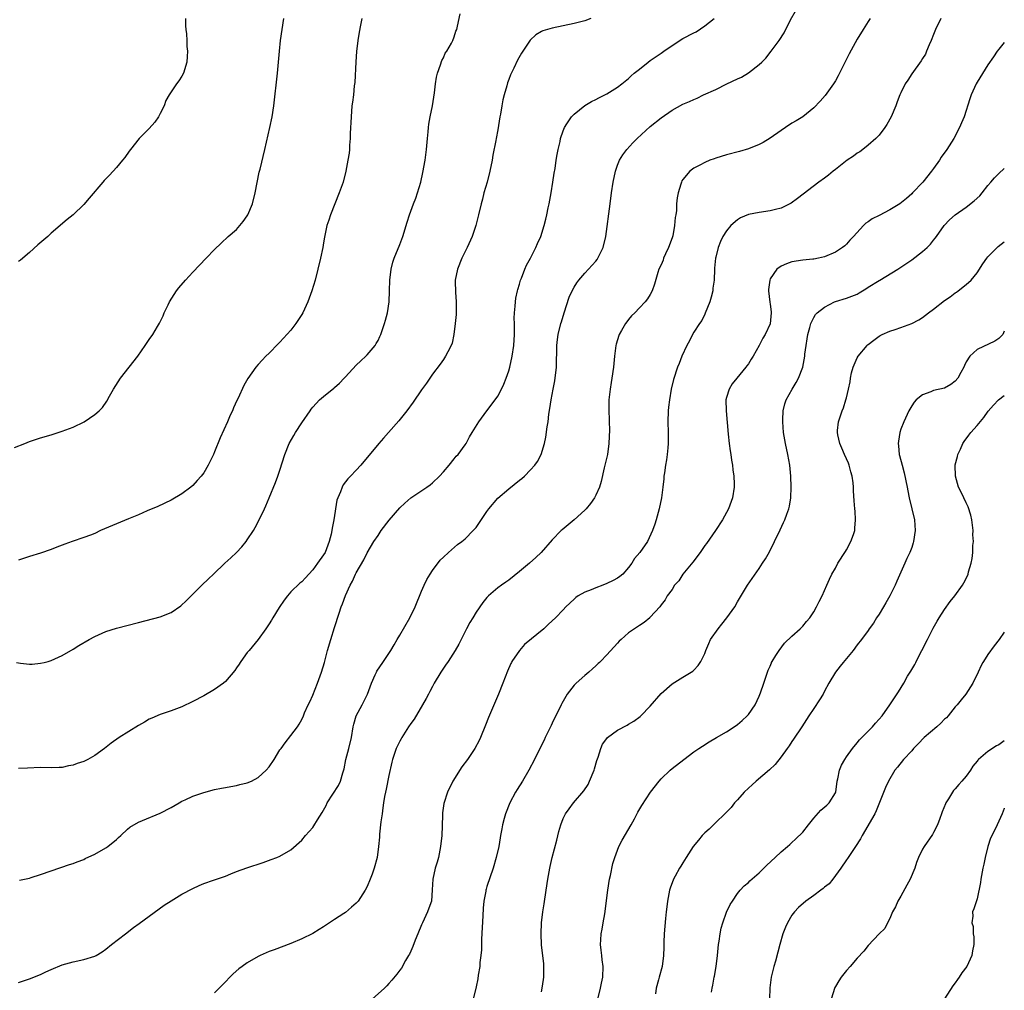
# Model space of a CAD drawing. Units: inches. Extents: x 2508483 to 2511000, y 1530000 to 1533000.
# Drawn here: x 2510819 to 2511000, y 1532617 to 1532795 of the extents above; entities that cross this region are included whole.
import ezdxf

# ---------------------------------------------------------------- set-up
doc = ezdxf.new("R2010")
doc.units = ezdxf.units.IN
doc.header["$MEASUREMENT"] = 0
doc.layers.add('LD25081530_10ft', color=133, linetype='Continuous')

msp = doc.modelspace()

# ---------------------------------------------------------------- linework, layer by layer
at = {"layer": 'LD25081530_10ft'}
for points, elevation in [([(2510818.59, 1532676.81), (2510819.33, 1532676.67), (2510821, 1532676.5), (2510821.49, 1532676.51), (2510823, 1532676.64), (2510823.67, 1532676.81), (2510824.42, 1532677), (2510825, 1532677.17), (2510827, 1532678.09), (2510829, 1532679.26), (2510830.07, 1532679.93), (2510831.93, 1532681), (2510833, 1532681.58), (2510835, 1532682.47), (2510837, 1532683.12), (2510841, 1532684.12), (2510845, 1532685.2), (2510847, 1532685.97), (2510848.82, 1532687.18), (2510849.85, 1532688.15), (2510852.67, 1532691), (2510853.88, 1532692.12), (2510854.76, 1532693), (2510856.9, 1532695), (2510858, 1532696), (2510859, 1532696.99), (2510859.97, 1532698.03), (2510860.79, 1532699), (2510861, 1532699.28), (2510862.13, 1532701), (2510862.45, 1532701.55), (2510863.14, 1532702.86), (2510864.14, 1532705), (2510864.43, 1532705.57), (2510865.01, 1532707.01), (2510866.18, 1532709.82), (2510866.63, 1532711), (2510867, 1532712.09), (2510867.89, 1532715), (2510868.71, 1532717), (2510869.53, 1532718.47), (2510869.86, 1532719), (2510871, 1532720.8), (2510872.52, 1532723), (2510872.73, 1532723.27), (2510873, 1532723.66), (2510873.63, 1532724.37), (2510874.23, 1532725), (2510875, 1532725.65), (2510876.86, 1532727.14), (2510877, 1532727.28), (2510877.92, 1532728.08), (2510878.79, 1532729), (2510879, 1532729.25), (2510881, 1532731.4), (2510881.82, 1532732.18), (2510882.74, 1532733), (2510883, 1532733.28), (2510884.45, 1532735), (2510884.67, 1532735.33), (2510885, 1532735.93), (2510885.35, 1532736.65), (2510885.51, 1532737), (2510885.74, 1532737.74), (2510886.18, 1532739), (2510886.37, 1532739.63), (2510886.71, 1532741), (2510887.05, 1532743), (2510887.13, 1532745), (2510887.17, 1532747), (2510887.4, 1532749), (2510887.73, 1532750.27), (2510887.94, 1532751), (2510889, 1532753.54), (2510889.58, 1532755), (2510890.38, 1532757.62), (2510890.78, 1532759), (2510891.52, 1532761), (2510891.94, 1532762.06), (2510892.25, 1532763), (2510892.84, 1532765), (2510893.24, 1532766.76), (2510893.65, 1532769), (2510893.92, 1532771), (2510894.09, 1532773), (2510894.21, 1532774.21), (2510894.27, 1532775), (2510894.35, 1532775.65), (2510894.6, 1532777), (2510895.01, 1532779), (2510895.38, 1532781.38), (2510895.55, 1532783), (2510895.72, 1532784.28), (2510895.92, 1532785), (2510896.5, 1532786.5), (2510896.71, 1532787.29), (2510897, 1532787.79), (2510897.35, 1532788.65), (2510897.62, 1532789), (2510898.47, 1532790.47), (2510898.72, 1532791), (2510899, 1532791.68), (2510899.3, 1532792.7), (2510899.45, 1532793), (2510899.59, 1532793.59), (2510900.09, 1532795.91)], 7330), ([(2510819, 1532618.02), (2510821, 1532618.71), (2510823, 1532619.53), (2510823.99, 1532619.99), (2510825, 1532620.44), (2510827, 1532621.26), (2510829, 1532621.85), (2510831, 1532622.28), (2510833, 1532622.87), (2510833.27, 1532623), (2510834.36, 1532623.64), (2510835, 1532624.13), (2510836.06, 1532625), (2510838.64, 1532627), (2510840.13, 1532628.13), (2510841.12, 1532628.88), (2510845.75, 1532632.25), (2510847, 1532633.05), (2510849, 1532634.23), (2510851, 1532635.31), (2510852.15, 1532635.85), (2510853, 1532636.2), (2510854.82, 1532636.82), (2510857, 1532637.59), (2510857.96, 1532637.96), (2510859, 1532638.39), (2510860.9, 1532639.1), (2510863.93, 1532640.07), (2510865.4, 1532640.6), (2510866.41, 1532641), (2510867, 1532641.25), (2510869, 1532642.42), (2510871, 1532644.2), (2510871.67, 1532645), (2510873, 1532646.52), (2510873.21, 1532646.79), (2510873.89, 1532647.89), (2510874.75, 1532649.25), (2510875.45, 1532650.55), (2510875.67, 1532651), (2510877.77, 1532654.23), (2510878.13, 1532655), (2510878.51, 1532656.51), (2510878.76, 1532657.24), (2510879.12, 1532659), (2510879.66, 1532661), (2510880.11, 1532663), (2510880.42, 1532665), (2510880.53, 1532665.47), (2510880.98, 1532667), (2510882.08, 1532669), (2510882.39, 1532669.61), (2510883.06, 1532671), (2510883.83, 1532673), (2510884.5, 1532674.5), (2510884.7, 1532675), (2510884.8, 1532675.2), (2510885.88, 1532676.81), (2510887.35, 1532679), (2510887.97, 1532680.03), (2510888.52, 1532681), (2510889, 1532681.79), (2510890.87, 1532685), (2510891.81, 1532687), (2510893, 1532689.89), (2510893.5, 1532691), (2510893.99, 1532692.01), (2510894.58, 1532693), (2510895, 1532693.67), (2510896.44, 1532695.56), (2510897, 1532696.12), (2510897.93, 1532697), (2510899.57, 1532698.43), (2510900.4, 1532699), (2510901, 1532699.48), (2510902.48, 1532701), (2510902.73, 1532701.27), (2510903, 1532701.6), (2510905, 1532704.51), (2510905.36, 1532705), (2510907, 1532706.94), (2510909, 1532708.65), (2510911, 1532710.27), (2510911.42, 1532710.58), (2510911.89, 1532711), (2510913, 1532712.14), (2510913.77, 1532713), (2510914.28, 1532713.72), (2510914.94, 1532715), (2510915.58, 1532717), (2510915.84, 1532718.16), (2510916.07, 1532720.07), (2510916.22, 1532721), (2510916.39, 1532722.39), (2510916.57, 1532723.43), (2510916.79, 1532725), (2510917.15, 1532727), (2510917.47, 1532728.53), (2510917.79, 1532731), (2510917.8, 1532732.2), (2510917.85, 1532733.85), (2510917.83, 1532735), (2510917.93, 1532736.07), (2510918.06, 1532737), (2510918.56, 1532739), (2510918.68, 1532739.32), (2510919.17, 1532741), (2510920.12, 1532743.88), (2510920.62, 1532745), (2510921, 1532745.72), (2510921.48, 1532746.52), (2510921.86, 1532747), (2510923, 1532748.29), (2510923.66, 1532749), (2510925, 1532750.49), (2510925.22, 1532750.78), (2510925.36, 1532751), (2510926.34, 1532753), (2510926.84, 1532755), (2510927.64, 1532761), (2510927.87, 1532763), (2510928.15, 1532765), (2510928.59, 1532767), (2510929, 1532768.11), (2510929.36, 1532769), (2510929.98, 1532770.02), (2510930.69, 1532771), (2510931.8, 1532772.2), (2510932.59, 1532773), (2510935, 1532775.17), (2510937, 1532776.79), (2510939, 1532778.21), (2510941, 1532779.3), (2510942.19, 1532779.81), (2510943, 1532780.17), (2510943.59, 1532780.41), (2510944.78, 1532781), (2510947, 1532782), (2510949.02, 1532783.02), (2510951, 1532783.92), (2510951.76, 1532784.24), (2510953, 1532785.03), (2510955, 1532786.55), (2510955.48, 1532787), (2510956.24, 1532787.76), (2510957.21, 1532789), (2510958.65, 1532791), (2510959.58, 1532792.42), (2510960.76, 1532794.76), (2510961.66, 1532796.34)], 7300), ([(2510818.27, 1532716.27), (2510820.14, 1532717), (2510821, 1532717.36), (2510823, 1532718.03), (2510825, 1532718.6), (2510827, 1532719.23), (2510829, 1532720.02), (2510831.07, 1532721), (2510833, 1532722.34), (2510833.8, 1532723), (2510834.39, 1532723.61), (2510835.21, 1532724.79), (2510835.71, 1532725.71), (2510836.45, 1532727), (2510837.72, 1532729), (2510840.88, 1532733), (2510842.26, 1532735), (2510843, 1532736.11), (2510843.63, 1532737), (2510844.5, 1532738.5), (2510844.89, 1532739.11), (2510845.55, 1532740.45), (2510845.74, 1532741), (2510846.45, 1532742.45), (2510846.74, 1532743), (2510848, 1532745), (2510848.43, 1532745.57), (2510849.63, 1532747), (2510851, 1532748.45), (2510853.47, 1532751), (2510855, 1532752.61), (2510856.2, 1532753.8), (2510857.51, 1532755), (2510859, 1532756.31), (2510859.61, 1532757), (2510860.24, 1532757.76), (2510861, 1532758.77), (2510861.12, 1532759), (2510861.94, 1532761), (2510862.46, 1532763), (2510863.2, 1532766.8), (2510863.34, 1532767.34), (2510864.24, 1532771), (2510865.14, 1532775), (2510865.56, 1532777), (2510865.88, 1532779), (2510866.56, 1532785), (2510866.75, 1532787), (2510866.9, 1532789), (2510867.11, 1532791), (2510867.71, 1532795)], 7350), ([(2510924.1, 1532795), (2510923, 1532794.6), (2510922.48, 1532794.48), (2510921, 1532794.09), (2510917, 1532793.23), (2510915.26, 1532792.74), (2510915, 1532792.62), (2510913.97, 1532792.03), (2510912.94, 1532791.06), (2510911.6, 1532789), (2510911.35, 1532788.65), (2510910.61, 1532787.39), (2510909.93, 1532785.93), (2510909.3, 1532784.7), (2510909, 1532783.81), (2510908.78, 1532783.22), (2510908.65, 1532782.65), (2510908.17, 1532781), (2510907.92, 1532780.08), (2510907.71, 1532779), (2510907.47, 1532777.47), (2510907.37, 1532777), (2510907, 1532774.61), (2510906.68, 1532773), (2510906.61, 1532772.61), (2510906.09, 1532769.91), (2510905.96, 1532769), (2510905.55, 1532767), (2510905.02, 1532765), (2510904.43, 1532763), (2510904.17, 1532761.83), (2510903.92, 1532761), (2510903.48, 1532759), (2510902.97, 1532757), (2510902.27, 1532755), (2510901.35, 1532753), (2510900.4, 1532751), (2510899.62, 1532749), (2510899.19, 1532747), (2510899.19, 1532746.81), (2510899.22, 1532744.78), (2510899.36, 1532743), (2510899.34, 1532740.66), (2510899.18, 1532739), (2510898.94, 1532737), (2510898.61, 1532735.39), (2510898.45, 1532735), (2510897.8, 1532733.8), (2510897.42, 1532733), (2510897, 1532732.44), (2510896.43, 1532731.57), (2510895, 1532729.71), (2510893.91, 1532728.09), (2510893, 1532726.85), (2510891.43, 1532724.57), (2510890.27, 1532723), (2510888.83, 1532721.17), (2510886.9, 1532719), (2510886.03, 1532717.97), (2510885.16, 1532717), (2510881.84, 1532713), (2510881, 1532712.12), (2510879.96, 1532711), (2510879.48, 1532710.52), (2510878.59, 1532709.41), (2510878.4, 1532709), (2510878.1, 1532708.1), (2510877.59, 1532707), (2510877.42, 1532706.58), (2510876.86, 1532703), (2510876.56, 1532701.44), (2510876.5, 1532701), (2510876.37, 1532700.37), (2510876.05, 1532699), (2510875.28, 1532697), (2510875, 1532696.53), (2510873.87, 1532695), (2510873, 1532693.79), (2510872.29, 1532693), (2510871.67, 1532692.33), (2510871, 1532691.58), (2510870.66, 1532691.34), (2510869, 1532689.74), (2510868.35, 1532689), (2510867.78, 1532688.22), (2510866.87, 1532686.87), (2510865.67, 1532685), (2510865.44, 1532684.56), (2510865, 1532683.9), (2510864.66, 1532683.34), (2510864.38, 1532683), (2510863, 1532681.01), (2510861.31, 1532679), (2510861, 1532678.6), (2510859.8, 1532677), (2510859.68, 1532676.81), (2510859.49, 1532676.51), (2510859, 1532675.78), (2510858.71, 1532675.29), (2510857, 1532673.32), (2510856.64, 1532673), (2510855, 1532671.82), (2510853, 1532670.66), (2510851, 1532669.6), (2510849, 1532668.67), (2510848.48, 1532668.48), (2510847, 1532667.89), (2510845.35, 1532667.35), (2510845, 1532667.22), (2510843.44, 1532666.56), (2510843, 1532666.4), (2510842.14, 1532665.86), (2510841, 1532665.25), (2510837.48, 1532663), (2510836.03, 1532661.97), (2510834.8, 1532661), (2510833, 1532659.73), (2510831.72, 1532659), (2510831, 1532658.63), (2510829.76, 1532658.24), (2510829, 1532657.91), (2510828.19, 1532657.81), (2510827, 1532657.53), (2510826.47, 1532657.53), (2510825, 1532657.47), (2510823, 1532657.49), (2510820.61, 1532657.39), (2510819, 1532657.3)], 7320), ([(2510849.64, 1532795), (2510849.66, 1532793.66), (2510849.7, 1532793), (2510849.81, 1532792.19), (2510849.88, 1532791), (2510849.91, 1532789.91), (2510850.02, 1532789), (2510849.97, 1532788.03), (2510849.87, 1532787), (2510849.28, 1532785), (2510849, 1532784.43), (2510848.4, 1532783.6), (2510848.01, 1532783), (2510847, 1532781.56), (2510846.66, 1532781), (2510846.06, 1532779.94), (2510845.73, 1532779), (2510845, 1532777.59), (2510844.72, 1532777), (2510843.99, 1532776.01), (2510843, 1532774.85), (2510841.15, 1532773), (2510839.54, 1532771), (2510839.33, 1532770.67), (2510838.49, 1532769.51), (2510838.1, 1532769), (2510837, 1532767.66), (2510835.72, 1532766.28), (2510834.71, 1532765.29), (2510834.45, 1532765), (2510831.95, 1532762.05), (2510831, 1532760.89), (2510829, 1532758.98), (2510827.89, 1532758.11), (2510825, 1532755.64), (2510824.34, 1532755), (2510822.56, 1532753.44), (2510821, 1532752.04), (2510819.35, 1532750.65), (2510819, 1532750.38)], 7360), ([(2510882.01, 1532795), (2510881.78, 1532793.78), (2510881.51, 1532792.49), (2510881.29, 1532791), (2510881.06, 1532788.94), (2510880.92, 1532787.08), (2510880.72, 1532783.28), (2510880.64, 1532782.64), (2510880.47, 1532781), (2510880.32, 1532779.68), (2510880.22, 1532779), (2510880.05, 1532777), (2510879.91, 1532773.91), (2510879.89, 1532773), (2510879.78, 1532771.78), (2510879.75, 1532771), (2510879.68, 1532770.32), (2510879.48, 1532769), (2510879.11, 1532767), (2510878.57, 1532765), (2510877.88, 1532763), (2510876.3, 1532759), (2510875.97, 1532757.97), (2510875.63, 1532757), (2510875.15, 1532754.85), (2510875, 1532753.82), (2510874.86, 1532753), (2510874.46, 1532751), (2510873.44, 1532747), (2510872.87, 1532745), (2510872.35, 1532743.65), (2510872.13, 1532743), (2510871.19, 1532741), (2510871, 1532740.67), (2510869.92, 1532739), (2510869, 1532737.78), (2510867, 1532735.57), (2510866.69, 1532735.31), (2510865, 1532733.6), (2510864.38, 1532733), (2510863.7, 1532732.3), (2510863, 1532731.52), (2510862.56, 1532731), (2510861.09, 1532728.91), (2510860.38, 1532727.62), (2510859.31, 1532725.31), (2510859.1, 1532724.9), (2510858.45, 1532723.55), (2510858.26, 1532723), (2510857.83, 1532722.17), (2510857.35, 1532721), (2510855.99, 1532718.01), (2510855, 1532715.49), (2510854.79, 1532715), (2510853.82, 1532713), (2510853, 1532711.61), (2510852.53, 1532711), (2510851.78, 1532710.22), (2510851, 1532709.3), (2510850.64, 1532709), (2510849, 1532707.75), (2510847, 1532706.57), (2510844.56, 1532705.44), (2510842.63, 1532704.63), (2510841, 1532703.92), (2510839.19, 1532703.19), (2510837, 1532702.27), (2510834.07, 1532701), (2510833, 1532700.5), (2510832.18, 1532700.18), (2510831, 1532699.71), (2510828.85, 1532699), (2510827.49, 1532698.51), (2510826.03, 1532697.97), (2510825, 1532697.54), (2510823, 1532696.84), (2510821, 1532696.22), (2510819, 1532695.58)], 7340), ([(2510819.17, 1532636.83), (2510821, 1532637.21), (2510821.3, 1532637.3), (2510823, 1532637.87), (2510825, 1532638.57), (2510828.32, 1532639.68), (2510829, 1532639.89), (2510829.78, 1532640.22), (2510831, 1532640.65), (2510831.22, 1532640.78), (2510833, 1532641.61), (2510835, 1532642.74), (2510835.38, 1532643), (2510837, 1532644.3), (2510837.36, 1532644.64), (2510837.79, 1532645), (2510839, 1532646.16), (2510839.44, 1532646.56), (2510841, 1532647.47), (2510841.77, 1532647.77), (2510845, 1532649.14), (2510847, 1532650.18), (2510848.49, 1532651), (2510849, 1532651.3), (2510849.56, 1532651.56), (2510851, 1532652.27), (2510853, 1532652.94), (2510855, 1532653.45), (2510856.26, 1532653.74), (2510857, 1532653.86), (2510857.95, 1532654.05), (2510859, 1532654.2), (2510859.63, 1532654.37), (2510861, 1532654.68), (2510861.76, 1532655), (2510863, 1532655.69), (2510864.49, 1532657), (2510865, 1532657.65), (2510865.91, 1532659), (2510867, 1532660.73), (2510867.19, 1532661), (2510867.94, 1532662.06), (2510869, 1532663.38), (2510870.2, 1532665), (2510870.53, 1532665.47), (2510871, 1532666.3), (2510871.32, 1532667), (2510871.53, 1532667.53), (2510872.18, 1532669), (2510872.46, 1532669.54), (2510873, 1532670.82), (2510873.91, 1532673), (2510874.63, 1532675), (2510875.15, 1532676.81), (2510875.3, 1532677.3), (2510875.75, 1532679), (2510876.33, 1532681), (2510877, 1532683.21), (2510877.84, 1532685.84), (2510878.25, 1532687), (2510878.46, 1532687.54), (2510879, 1532689.09), (2510879.86, 1532691), (2510880.3, 1532691.7), (2510880.88, 1532693), (2510881, 1532693.24), (2510882.37, 1532695.63), (2510883, 1532696.92), (2510884.25, 1532699), (2510885, 1532700.1), (2510885.58, 1532701), (2510887.05, 1532702.95), (2510889, 1532705.17), (2510889.93, 1532706.07), (2510891, 1532707.02), (2510893.98, 1532709), (2510894.58, 1532709.42), (2510895, 1532709.77), (2510896.31, 1532711), (2510897, 1532711.82), (2510898.04, 1532713), (2510899, 1532714.16), (2510899.35, 1532714.65), (2510899.71, 1532715), (2510901, 1532716.74), (2510901.17, 1532717), (2510901.8, 1532718.2), (2510902.3, 1532719), (2510903.52, 1532721), (2510904.99, 1532723), (2510906.52, 1532725), (2510907, 1532725.7), (2510907.67, 1532727), (2510908.1, 1532727.9), (2510908.53, 1532729), (2510909, 1532730.32), (2510909.2, 1532731), (2510909.65, 1532733), (2510909.92, 1532735), (2510910.04, 1532737), (2510910.06, 1532738.06), (2510910.05, 1532739), (2510910.02, 1532739.98), (2510910.07, 1532741), (2510910.21, 1532742.21), (2510910.24, 1532743), (2510910.33, 1532743.67), (2510910.63, 1532745), (2510910.7, 1532745.3), (2510911, 1532746.27), (2510911.19, 1532747), (2510911.32, 1532747.32), (2510911.93, 1532749), (2510912.25, 1532749.75), (2510913, 1532751.05), (2510913.98, 1532753), (2510914.27, 1532753.73), (2510914.87, 1532755), (2510915.52, 1532757), (2510915.82, 1532758.18), (2510916, 1532759), (2510916.24, 1532760.24), (2510916.4, 1532761), (2510916.78, 1532763), (2510917.11, 1532765), (2510917.35, 1532766.65), (2510917.5, 1532767.5), (2510917.73, 1532769), (2510917.92, 1532770.08), (2510918.1, 1532771), (2510918.42, 1532772.42), (2510918.53, 1532773), (2510919, 1532774.42), (2510919.22, 1532775), (2510919.68, 1532775.68), (2510920.52, 1532777), (2510921, 1532777.49), (2510922.97, 1532779.03), (2510924.2, 1532779.8), (2510925, 1532780.17), (2510925.54, 1532780.46), (2510926.66, 1532781), (2510927, 1532781.18), (2510929, 1532782.4), (2510929.78, 1532783), (2510931, 1532784), (2510931.5, 1532784.5), (2510932.06, 1532785), (2510933, 1532785.75), (2510934.59, 1532787), (2510935, 1532787.3), (2510937, 1532788.69), (2510937.48, 1532789), (2510939, 1532790.08), (2510941, 1532791.33), (2510943, 1532792.4), (2510943.4, 1532792.6), (2510945, 1532793.68), (2510946.72, 1532795)], 7310), ([(2510975.39, 1532795), (2510975, 1532794.46), (2510974.06, 1532793), (2510973, 1532791.25), (2510971.49, 1532788.51), (2510969.75, 1532785), (2510969.48, 1532784.52), (2510969, 1532783.59), (2510968.64, 1532783), (2510967.12, 1532780.88), (2510966.18, 1532779.82), (2510965, 1532778.6), (2510963, 1532777), (2510961.77, 1532776.23), (2510961, 1532775.8), (2510959.83, 1532775), (2510959, 1532774.47), (2510957, 1532773.05), (2510955.72, 1532772.28), (2510955, 1532771.91), (2510953, 1532771.12), (2510951.37, 1532770.63), (2510949, 1532770), (2510947, 1532769.38), (2510946.71, 1532769.29), (2510945.95, 1532769), (2510945, 1532768.6), (2510944.11, 1532768.11), (2510943, 1532767.55), (2510942.25, 1532767), (2510941, 1532765.49), (2510940.8, 1532765.2), (2510940.7, 1532765), (2510940.6, 1532764.6), (2510940.09, 1532763), (2510939.93, 1532762.07), (2510939.83, 1532761), (2510939.79, 1532759.79), (2510939.68, 1532759), (2510939.54, 1532758.46), (2510939.46, 1532757), (2510939.11, 1532755.11), (2510939, 1532754.73), (2510938.36, 1532753), (2510937.79, 1532751.79), (2510937.44, 1532751), (2510937.33, 1532750.67), (2510937, 1532749.82), (2510936.59, 1532749), (2510936.39, 1532748.39), (2510935.78, 1532746.22), (2510935.35, 1532745), (2510935, 1532744.35), (2510934.46, 1532743.54), (2510934.04, 1532743), (2510933, 1532741.91), (2510932.18, 1532741), (2510931.57, 1532740.43), (2510931, 1532739.76), (2510930.67, 1532739.33), (2510930.45, 1532739), (2510929.73, 1532737.73), (2510929.29, 1532737), (2510929.19, 1532736.81), (2510928.74, 1532735.26), (2510928.69, 1532735), (2510928.44, 1532733), (2510928.26, 1532731), (2510927.95, 1532729), (2510927.8, 1532728.2), (2510927.6, 1532727), (2510927.39, 1532725), (2510927.37, 1532723), (2510927.43, 1532721.43), (2510927.43, 1532721), (2510927.49, 1532719.49), (2510927.4, 1532717), (2510927.11, 1532715), (2510926.72, 1532713.28), (2510926.54, 1532712.54), (2510925.99, 1532710.01), (2510925.66, 1532709), (2510925, 1532707.51), (2510924.74, 1532707), (2510924.04, 1532705.96), (2510923.24, 1532705), (2510923, 1532704.74), (2510921.03, 1532702.97), (2510918.83, 1532701.17), (2510918.65, 1532701), (2510917, 1532699.3), (2510914.96, 1532697), (2510913.96, 1532696.04), (2510912.83, 1532695), (2510911, 1532693.47), (2510909, 1532691.92), (2510908.45, 1532691.55), (2510907.68, 1532691), (2510907, 1532690.48), (2510905.29, 1532689), (2510905, 1532688.71), (2510904.22, 1532687.78), (2510903, 1532686.04), (2510902.38, 1532685), (2510901.87, 1532684.13), (2510901.27, 1532683), (2510899.82, 1532680.18), (2510899.16, 1532679), (2510897.87, 1532677), (2510897.75, 1532676.81), (2510897.54, 1532676.46), (2510896.55, 1532675), (2510895.33, 1532673), (2510895, 1532672.4), (2510894.52, 1532671.48), (2510894.25, 1532671), (2510893.84, 1532670.16), (2510893.19, 1532669), (2510891.63, 1532666.37), (2510891, 1532665.56), (2510890.62, 1532665), (2510889.35, 1532663), (2510889.24, 1532662.76), (2510889, 1532662.33), (2510888.35, 1532661), (2510887.66, 1532659), (2510887.52, 1532658.48), (2510887, 1532656.06), (2510886.49, 1532653.51), (2510886.37, 1532653), (2510886.2, 1532652.2), (2510886.01, 1532651), (2510885.91, 1532650.09), (2510885.74, 1532649), (2510885.53, 1532647.53), (2510885.29, 1532645.29), (2510885.26, 1532644.74), (2510885.11, 1532643), (2510884.83, 1532641), (2510884.28, 1532639), (2510883.91, 1532637.91), (2510883.56, 1532637), (2510883, 1532635.67), (2510882.67, 1532635), (2510881.34, 1532633), (2510881.19, 1532632.81), (2510881, 1532632.59), (2510880.15, 1532631.85), (2510879, 1532630.91), (2510878.73, 1532630.73), (2510877, 1532629.58), (2510876.09, 1532629), (2510875, 1532628.24), (2510874.22, 1532627.78), (2510873, 1532627.03), (2510871, 1532626.05), (2510869, 1532625.22), (2510865.95, 1532624.05), (2510865, 1532623.7), (2510863.38, 1532623), (2510863, 1532622.82), (2510861, 1532621.66), (2510860.05, 1532621), (2510859.46, 1532620.54), (2510858.4, 1532619.6), (2510857.77, 1532619), (2510857, 1532618.17), (2510855, 1532616.14)], 7290), ([(2510988.35, 1532795), (2510987.34, 1532793), (2510987, 1532792.11), (2510986.55, 1532791), (2510986.2, 1532790.2), (2510985.74, 1532789), (2510985.5, 1532788.5), (2510985, 1532787.67), (2510984.76, 1532787.24), (2510983, 1532784.88), (2510982.28, 1532783.72), (2510981.81, 1532783), (2510981, 1532781.4), (2510980.82, 1532781), (2510980.3, 1532779.7), (2510980.06, 1532779), (2510979.24, 1532777), (2510978.45, 1532775.55), (2510978.09, 1532775), (2510977, 1532773.63), (2510976.42, 1532773), (2510975, 1532771.75), (2510974, 1532771), (2510973.45, 1532770.55), (2510973, 1532770.28), (2510972.28, 1532769.72), (2510971.12, 1532769), (2510969, 1532767.32), (2510968.56, 1532767), (2510967.71, 1532766.29), (2510967, 1532765.74), (2510965.95, 1532765), (2510962.01, 1532761.99), (2510960.85, 1532761.15), (2510960.6, 1532761), (2510959, 1532760.23), (2510957.96, 1532759.96), (2510957, 1532759.69), (2510955, 1532759.42), (2510953, 1532759.02), (2510951.57, 1532758.43), (2510951, 1532758.09), (2510949.78, 1532757), (2510949, 1532756.07), (2510948.32, 1532755), (2510947.9, 1532754.1), (2510947.43, 1532753), (2510947, 1532751.21), (2510946.95, 1532751), (2510946.81, 1532749.19), (2510946.78, 1532749), (2510946.7, 1532747), (2510946.5, 1532745.5), (2510946.45, 1532745), (2510946.15, 1532743.85), (2510945.94, 1532743), (2510945.1, 1532740.9), (2510945, 1532740.72), (2510944.43, 1532739.57), (2510944.02, 1532739), (2510943, 1532737.43), (2510942.74, 1532737), (2510942.18, 1532735.82), (2510941.71, 1532735), (2510940.81, 1532733), (2510940.3, 1532731.7), (2510939.98, 1532731), (2510939.24, 1532728.76), (2510938.85, 1532727), (2510938.52, 1532725), (2510938.35, 1532723.65), (2510938.29, 1532723), (2510938.21, 1532721), (2510938.25, 1532719), (2510938.26, 1532717), (2510938.19, 1532716.19), (2510938.12, 1532715), (2510937.99, 1532714.01), (2510937.81, 1532713), (2510937.58, 1532711.58), (2510937.51, 1532711), (2510937.48, 1532710.52), (2510937.31, 1532709), (2510937.05, 1532707), (2510936.61, 1532705), (2510936.05, 1532703), (2510935.8, 1532702.2), (2510935.4, 1532701), (2510934.49, 1532699), (2510933.06, 1532697), (2510932.12, 1532695.88), (2510931.59, 1532695), (2510931, 1532694.21), (2510929.93, 1532693), (2510929.43, 1532692.57), (2510929, 1532692.3), (2510928.16, 1532691.84), (2510927, 1532691.3), (2510926.29, 1532691), (2510925, 1532690.51), (2510924.14, 1532690.14), (2510923, 1532689.71), (2510921.77, 1532689), (2510921.3, 1532688.7), (2510921, 1532688.44), (2510919.49, 1532687), (2510919, 1532686.47), (2510917.57, 1532685), (2510917, 1532684.45), (2510916.23, 1532683.77), (2510915.45, 1532683), (2510911.91, 1532680.09), (2510910.95, 1532679), (2510909.58, 1532677), (2510909.48, 1532676.81), (2510909.39, 1532676.61), (2510908.78, 1532675.22), (2510907.92, 1532673), (2510907.11, 1532671), (2510905.28, 1532666.72), (2510904.71, 1532665.29), (2510903.83, 1532663), (2510903.56, 1532662.44), (2510902.79, 1532661), (2510901.4, 1532659), (2510900.37, 1532657.63), (2510898.74, 1532655), (2510897.77, 1532653), (2510897.09, 1532650.91), (2510896.84, 1532649.16), (2510896.84, 1532648.84), (2510896.79, 1532646.79), (2510896.71, 1532645), (2510896.5, 1532643), (2510896.36, 1532642.36), (2510896.1, 1532641), (2510895.89, 1532640.11), (2510895.52, 1532639), (2510895.06, 1532637), (2510894.97, 1532635.03), (2510894.79, 1532633), (2510894.32, 1532631.68), (2510894.06, 1532631), (2510893.14, 1532629), (2510893, 1532628.62), (2510892.31, 1532627), (2510891.84, 1532625.84), (2510891.38, 1532624.62), (2510891, 1532623.78), (2510890.75, 1532623.25), (2510890.61, 1532623), (2510890.05, 1532622.05), (2510889.3, 1532620.7), (2510889, 1532620.32), (2510888.46, 1532619.54), (2510887.56, 1532618.45), (2510887, 1532617.87), (2510886.59, 1532617.41), (2510886.17, 1532617), (2510883.91, 1532615)], 7280), ([(2511000, 1532790.61), (2510999, 1532789.42), (2510998.68, 1532789), (2510998.03, 1532787.97), (2510997, 1532786.5), (2510995, 1532783.34), (2510994.82, 1532783), (2510993.94, 1532781), (2510993.7, 1532780.3), (2510992.63, 1532777), (2510992.16, 1532775.84), (2510991.79, 1532775), (2510990.73, 1532773), (2510989.47, 1532771), (2510988.43, 1532769.57), (2510988.07, 1532769), (2510987, 1532767.46), (2510986.66, 1532767), (2510985.05, 1532765), (2510983.17, 1532763), (2510983, 1532762.83), (2510982.03, 1532761.97), (2510980.81, 1532761), (2510979, 1532759.92), (2510977, 1532758.87), (2510975.74, 1532758.26), (2510975, 1532757.68), (2510974.58, 1532757.42), (2510974.15, 1532757), (2510972.31, 1532755), (2510971.65, 1532754.35), (2510971, 1532753.58), (2510970.69, 1532753.31), (2510970.27, 1532753), (2510969, 1532752.13), (2510967, 1532751.25), (2510965.89, 1532751), (2510965, 1532750.83), (2510964.82, 1532750.82), (2510963, 1532750.64), (2510961, 1532750.33), (2510959.99, 1532750.01), (2510959, 1532749.56), (2510958.25, 1532749), (2510957, 1532747.2), (2510956.92, 1532747), (2510956.72, 1532745.28), (2510956.7, 1532745), (2510956.94, 1532742.94), (2510957, 1532742.56), (2510957.17, 1532741.17), (2510957.18, 1532741), (2510957, 1532738.98), (2510956.1, 1532737), (2510955.67, 1532736.33), (2510955, 1532735), (2510953.86, 1532733), (2510953.51, 1532732.49), (2510953, 1532731.64), (2510952.73, 1532731.27), (2510952.56, 1532731), (2510950.89, 1532729), (2510950.05, 1532727.95), (2510949.46, 1532727), (2510949, 1532725.46), (2510948.88, 1532725), (2510948.91, 1532723), (2510949.29, 1532718.71), (2510949.48, 1532717), (2510949.67, 1532715.67), (2510949.79, 1532715), (2510949.92, 1532713.92), (2510950.1, 1532713), (2510950.16, 1532712.16), (2510950.31, 1532711), (2510950.39, 1532709.61), (2510950.39, 1532709), (2510950.12, 1532707), (2510949.38, 1532705), (2510948.27, 1532703), (2510946.95, 1532701), (2510945.34, 1532698.66), (2510945, 1532698.27), (2510944.14, 1532697), (2510942.79, 1532695.21), (2510940.99, 1532693), (2510940.24, 1532691.76), (2510939.47, 1532691), (2510939, 1532690.21), (2510938.12, 1532689), (2510937.73, 1532688.27), (2510937, 1532687.38), (2510936.73, 1532687), (2510935, 1532685.1), (2510934.89, 1532685), (2510933.85, 1532684.15), (2510933, 1532683.61), (2510932.65, 1532683.35), (2510932.09, 1532683), (2510931, 1532682.21), (2510929.63, 1532681), (2510929.31, 1532680.69), (2510929, 1532680.34), (2510927, 1532678.17), (2510925.88, 1532677), (2510925.66, 1532676.81), (2510925.41, 1532676.59), (2510925, 1532676.18), (2510924.36, 1532675.64), (2510923.7, 1532675), (2510923, 1532674.42), (2510921.39, 1532673), (2510921, 1532672.61), (2510919.75, 1532671), (2510918.75, 1532669.25), (2510918.65, 1532669), (2510918.34, 1532668.34), (2510917.42, 1532666.58), (2510917, 1532665.64), (2510916.78, 1532665.22), (2510915.7, 1532663), (2510915.49, 1532662.51), (2510914.72, 1532661), (2510913.75, 1532659), (2510912.7, 1532657), (2510911.5, 1532655), (2510910.54, 1532653.46), (2510910.27, 1532653), (2510909.23, 1532651), (2510908.41, 1532649), (2510908.14, 1532648.14), (2510907.85, 1532647), (2510907.74, 1532646.26), (2510907.51, 1532645), (2510907.42, 1532644.58), (2510907.17, 1532643), (2510906.7, 1532641), (2510906.12, 1532639), (2510905, 1532635.64), (2510904.85, 1532635.15), (2510904.81, 1532635), (2510904.79, 1532634.79), (2510904.44, 1532633), (2510904.29, 1532631.71), (2510904.27, 1532630.27), (2510904.01, 1532626.01), (2510903.98, 1532625), (2510903.98, 1532624.02), (2510903.89, 1532623), (2510903.72, 1532621.72), (2510903.7, 1532621), (2510903.39, 1532619.39), (2510903.3, 1532618.7), (2510903, 1532617.24), (2510902.46, 1532615)], 7270), ([(2510915, 1532616.3), (2510915.14, 1532617), (2510915.4, 1532618.6), (2510915.44, 1532619), (2510915.46, 1532621), (2510915.44, 1532621.44), (2510915.03, 1532624.97), (2510914.93, 1532627), (2510915.04, 1532629), (2510915.28, 1532631), (2510915.49, 1532632.51), (2510915.86, 1532635), (2510916.18, 1532637), (2510916.54, 1532639), (2510916.64, 1532639.36), (2510916.99, 1532641), (2510917.82, 1532644.18), (2510918.21, 1532645.79), (2510918.56, 1532647), (2510919, 1532648.13), (2510919.42, 1532649), (2510920.07, 1532649.93), (2510920.92, 1532651), (2510922.8, 1532653.2), (2510923.58, 1532654.42), (2510923.86, 1532655), (2510924.66, 1532657), (2510924.72, 1532657.28), (2510925.18, 1532658.82), (2510925.4, 1532659.4), (2510925.9, 1532661), (2510926.23, 1532661.77), (2510927, 1532662.83), (2510927.16, 1532663), (2510929, 1532664.34), (2510930.72, 1532665.28), (2510931, 1532665.48), (2510931.96, 1532666.04), (2510933.11, 1532666.89), (2510933.24, 1532667), (2510935, 1532668.8), (2510937, 1532671.08), (2510939, 1532672.88), (2510941, 1532674.12), (2510942.5, 1532675), (2510942.8, 1532675.2), (2510943, 1532675.38), (2510943.77, 1532676.23), (2510944.16, 1532676.81), (2510944.3, 1532677), (2510945, 1532678.42), (2510945.21, 1532679), (2510945.74, 1532680.26), (2510946.08, 1532681), (2510947.46, 1532683), (2510948.16, 1532683.84), (2510949.07, 1532685), (2510950.49, 1532687), (2510951, 1532687.93), (2510952.85, 1532691), (2510955, 1532694.07), (2510955.62, 1532695), (2510956.15, 1532695.85), (2510956.87, 1532697.13), (2510957.82, 1532699), (2510958.85, 1532701.15), (2510959.48, 1532702.52), (2510959.69, 1532703), (2510960.05, 1532704.05), (2510960.41, 1532705), (2510960.53, 1532705.47), (2510960.79, 1532707), (2510960.88, 1532709), (2510960.8, 1532711), (2510960.6, 1532713), (2510960.24, 1532715), (2510959.81, 1532717), (2510959.47, 1532719), (2510959.31, 1532721), (2510959.35, 1532721.35), (2510959.41, 1532723), (2510959.72, 1532724.28), (2510959.96, 1532725), (2510961.04, 1532727), (2510961.8, 1532728.2), (2510962.23, 1532729), (2510963, 1532731), (2510963.36, 1532733), (2510963.38, 1532733.38), (2510963.6, 1532735), (2510963.8, 1532736.2), (2510963.91, 1532737), (2510964.29, 1532738.29), (2510964.46, 1532739), (2510965, 1532740.14), (2510965.34, 1532740.66), (2510965.66, 1532741), (2510967, 1532742.04), (2510968.8, 1532743), (2510969, 1532743.08), (2510971, 1532743.67), (2510971.98, 1532744.02), (2510973, 1532744.44), (2510973.36, 1532744.63), (2510974.6, 1532745.4), (2510975, 1532745.68), (2510977, 1532746.93), (2510977.14, 1532747), (2510980.47, 1532749), (2510983, 1532750.74), (2510985, 1532752.27), (2510985.81, 1532753), (2510986.42, 1532753.58), (2510987, 1532754.3), (2510987.33, 1532754.67), (2510987.57, 1532755), (2510988.94, 1532757), (2510989.93, 1532758.07), (2510990.96, 1532759), (2510993, 1532760.36), (2510994.48, 1532761.52), (2510995.51, 1532762.49), (2510995.93, 1532763), (2510997, 1532764.37), (2510997.55, 1532765), (2510998.2, 1532765.8), (2510999, 1532766.59), (2511000, 1532767.48)], 7260), ([(2510925.39, 1532615), (2510925.88, 1532617), (2510926.06, 1532617.94), (2510926.31, 1532619), (2510926.37, 1532621), (2510926.17, 1532622.17), (2510926.07, 1532623), (2510926, 1532624), (2510925.86, 1532625), (2510925.9, 1532625.9), (2510925.99, 1532627), (2510926.14, 1532627.86), (2510926.36, 1532629), (2510926.65, 1532630.65), (2510927.17, 1532635), (2510927.51, 1532637), (2510927.67, 1532637.67), (2510928.13, 1532639.87), (2510928.48, 1532641), (2510929.21, 1532643), (2510929.8, 1532644.2), (2510931.48, 1532647), (2510932.07, 1532648.07), (2510932.72, 1532649.28), (2510933.44, 1532650.56), (2510935.06, 1532653), (2510936.62, 1532655), (2510937, 1532655.41), (2510938.64, 1532657), (2510939, 1532657.3), (2510941.14, 1532659), (2510943, 1532660.38), (2510943.9, 1532661), (2510944.57, 1532661.43), (2510945.79, 1532662.21), (2510947.13, 1532663), (2510949, 1532664.07), (2510950.76, 1532665.24), (2510951, 1532665.42), (2510951.85, 1532666.15), (2510952.77, 1532667), (2510953, 1532667.27), (2510954.23, 1532669), (2510955, 1532670.63), (2510955.25, 1532671.25), (2510955.82, 1532673), (2510956.3, 1532674.3), (2510956.51, 1532675), (2510956.64, 1532675.36), (2510957, 1532676.13), (2510957.25, 1532676.75), (2510957.28, 1532676.81), (2510957.39, 1532677), (2510958.07, 1532678.07), (2510958.63, 1532679), (2510959.64, 1532680.36), (2510961, 1532681.63), (2510962.54, 1532683), (2510963, 1532683.44), (2510963.67, 1532684.33), (2510964.27, 1532685), (2510965, 1532686.07), (2510965.53, 1532687), (2510966.01, 1532687.99), (2510966.54, 1532689), (2510967, 1532690), (2510967.43, 1532691), (2510967.92, 1532692.08), (2510968.36, 1532693), (2510969, 1532694.11), (2510969.46, 1532695), (2510970.81, 1532697.19), (2510971, 1532697.47), (2510971.84, 1532699), (2510972.31, 1532700.31), (2510972.53, 1532701), (2510972.53, 1532701.46), (2510972.69, 1532703), (2510972.6, 1532704.6), (2510972.54, 1532705), (2510972.45, 1532706.45), (2510972.31, 1532708.31), (2510972.3, 1532709), (2510972.24, 1532709.76), (2510972.05, 1532711), (2510971.8, 1532711.8), (2510971.5, 1532713), (2510971.36, 1532713.36), (2510970.63, 1532715), (2510970.16, 1532716.16), (2510969.77, 1532717), (2510969.41, 1532718.59), (2510969.34, 1532719), (2510969.4, 1532719.4), (2510969.53, 1532721), (2510970.23, 1532723), (2510970.46, 1532723.54), (2510970.92, 1532725), (2510971, 1532725.37), (2510971.41, 1532727), (2510971.69, 1532728.31), (2510971.74, 1532729), (2510971.96, 1532729.96), (2510972.25, 1532731), (2510973, 1532732.72), (2510973.16, 1532733), (2510974.8, 1532735), (2510974.9, 1532735.1), (2510975, 1532735.19), (2510976.02, 1532735.98), (2510977, 1532736.69), (2510977.19, 1532736.81), (2510977.57, 1532737), (2510979, 1532737.64), (2510979.94, 1532737.94), (2510981, 1532738.31), (2510983, 1532739.04), (2510984.3, 1532739.7), (2510985, 1532740.1), (2510986.11, 1532741), (2510987, 1532741.64), (2510989, 1532743.24), (2510990.06, 1532743.94), (2510991, 1532744.67), (2510991.21, 1532744.79), (2510991.51, 1532745), (2510993, 1532746.18), (2510993.9, 1532747), (2510995, 1532748.32), (2510996.04, 1532749.96), (2510996.78, 1532751), (2510997, 1532751.25), (2510998.7, 1532753), (2510998.85, 1532753.15), (2511000, 1532754.03)], 7250), ([(2511000, 1532737.59), (2510999.7, 1532737), (2510999, 1532736.3), (2510998.24, 1532735.76), (2510995, 1532734.23), (2510993.67, 1532733), (2510993, 1532731.96), (2510992.67, 1532731.33), (2510992.54, 1532731), (2510992.03, 1532730.03), (2510991.46, 1532729), (2510991, 1532728.41), (2510990.16, 1532727.84), (2510989, 1532727.16), (2510987, 1532726.72), (2510986.48, 1532726.48), (2510985, 1532725.94), (2510983.82, 1532725), (2510983.42, 1532724.58), (2510983, 1532723.94), (2510982.68, 1532723.32), (2510982.47, 1532723), (2510981.53, 1532721), (2510981, 1532719.64), (2510980.79, 1532719), (2510980.55, 1532717.45), (2510980.51, 1532717), (2510980.59, 1532716.59), (2510980.72, 1532715), (2510980.78, 1532714.78), (2510981.22, 1532713), (2510981.61, 1532711.61), (2510982.16, 1532709), (2510982.29, 1532708.29), (2510982.56, 1532707), (2510983.05, 1532705), (2510983.5, 1532703), (2510983.64, 1532701), (2510983.35, 1532699), (2510983.27, 1532698.73), (2510983, 1532697.92), (2510982.66, 1532697), (2510982.13, 1532695.87), (2510981.75, 1532695), (2510980.25, 1532691.75), (2510979.95, 1532691), (2510978.95, 1532689), (2510978.27, 1532687.73), (2510977.8, 1532687), (2510977, 1532685.66), (2510976.54, 1532685), (2510975.98, 1532684.02), (2510975.21, 1532683), (2510975, 1532682.67), (2510973.77, 1532681), (2510973, 1532680.02), (2510972.25, 1532679), (2510970.41, 1532676.81), (2510969.86, 1532676.14), (2510968.98, 1532675), (2510967.8, 1532673), (2510967, 1532671.53), (2510966.73, 1532671), (2510966.09, 1532669.91), (2510965, 1532668.35), (2510964.11, 1532667), (2510962.82, 1532665), (2510961.3, 1532662.7), (2510961, 1532662.28), (2510960.49, 1532661.51), (2510960.1, 1532661), (2510959, 1532659.44), (2510957.93, 1532658.07), (2510956.9, 1532657.1), (2510954.44, 1532655), (2510953.7, 1532654.3), (2510953, 1532653.72), (2510952.24, 1532653), (2510951, 1532651.59), (2510950.44, 1532651), (2510949.84, 1532650.16), (2510948.66, 1532649), (2510947, 1532647.43), (2510946.61, 1532647), (2510945.79, 1532646.21), (2510945, 1532645.51), (2510944.54, 1532645), (2510943.83, 1532644.17), (2510942.88, 1532643), (2510941.57, 1532641), (2510941, 1532640.03), (2510940.58, 1532639.42), (2510940.33, 1532639), (2510939.58, 1532637.58), (2510939.26, 1532637), (2510938.65, 1532635.35), (2510938.55, 1532635), (2510938.16, 1532633), (2510938.04, 1532631.96), (2510937.91, 1532631), (2510937.77, 1532629.77), (2510937.53, 1532627), (2510937.47, 1532625.47), (2510937.47, 1532625), (2510937.48, 1532624.52), (2510937.44, 1532623), (2510937.2, 1532621), (2510936.61, 1532619), (2510936.52, 1532618.52), (2510936.08, 1532617), (2510935.97, 1532615.97)], 7240), ([(2510946.25, 1532616.25), (2510946.34, 1532617), (2510946.47, 1532617.53), (2510946.73, 1532619), (2510946.79, 1532619.21), (2510947.12, 1532621), (2510947.35, 1532623), (2510947.51, 1532625), (2510947.62, 1532625.62), (2510947.8, 1532627), (2510947.99, 1532628.01), (2510948.3, 1532629), (2510949, 1532630.95), (2510949.66, 1532632.34), (2510950.06, 1532633), (2510951, 1532634.38), (2510951.49, 1532635), (2510952.21, 1532635.79), (2510953, 1532636.38), (2510953.3, 1532636.7), (2510955, 1532638.17), (2510955.86, 1532639), (2510956.41, 1532639.59), (2510957.94, 1532641), (2510959, 1532642), (2510960.16, 1532643), (2510960.6, 1532643.4), (2510961, 1532643.72), (2510961.67, 1532644.33), (2510963, 1532645.64), (2510964.03, 1532647), (2510965, 1532648.18), (2510966.31, 1532649.69), (2510967.4, 1532650.6), (2510967.86, 1532651), (2510969, 1532652.87), (2510969.05, 1532653), (2510969.33, 1532655), (2510969.45, 1532655.45), (2510969.74, 1532657), (2510970.08, 1532657.92), (2510970.7, 1532659), (2510971, 1532659.45), (2510972.14, 1532661), (2510973, 1532662.01), (2510973.44, 1532662.56), (2510975.79, 1532665), (2510976.34, 1532665.66), (2510977, 1532666.36), (2510977.57, 1532667), (2510979, 1532669), (2510980.58, 1532671.42), (2510981.54, 1532673), (2510982.25, 1532674.25), (2510982.82, 1532675.18), (2510983.55, 1532676.45), (2510983.73, 1532676.81), (2510983.83, 1532677), (2510984.88, 1532679), (2510985.91, 1532681), (2510986.93, 1532683.07), (2510987.65, 1532684.35), (2510988.03, 1532685), (2510989, 1532686.54), (2510990.04, 1532687.96), (2510990.91, 1532689), (2510992.35, 1532691), (2510992.59, 1532691.41), (2510993, 1532692.24), (2510993.34, 1532693), (2510993.45, 1532693.45), (2510993.9, 1532695), (2510994.1, 1532695.9), (2510994.21, 1532697), (2510994.24, 1532698.24), (2510994.33, 1532699), (2510994.25, 1532700.25), (2510994.27, 1532701), (2510994.03, 1532703), (2510993.85, 1532703.85), (2510993.37, 1532705.37), (2510993, 1532706.09), (2510992.56, 1532707), (2510992.07, 1532708.07), (2510991.59, 1532709), (2510991.01, 1532711), (2510990.98, 1532713), (2510991, 1532713.08), (2510991.38, 1532714.62), (2510991.48, 1532715), (2510991.93, 1532715.93), (2510992.4, 1532717), (2510992.62, 1532717.38), (2510993.48, 1532718.52), (2510993.86, 1532719), (2510995, 1532720.32), (2510996.22, 1532721.78), (2510997.04, 1532722.96), (2510997.99, 1532724.01), (2510998.95, 1532725), (2511000, 1532725.8)], 7230), ([(2511000, 1532682.37), (2510999.03, 1532681), (2510998.14, 1532679.86), (2510997, 1532678.28), (2510996.19, 1532677), (2510996.08, 1532676.81), (2510995.76, 1532676.24), (2510995.22, 1532675), (2510994.25, 1532673), (2510992.93, 1532671), (2510992.09, 1532669.91), (2510991.34, 1532669), (2510991, 1532668.62), (2510989.68, 1532667), (2510989.36, 1532666.64), (2510989, 1532666.36), (2510988.35, 1532665.65), (2510987.58, 1532665), (2510985.29, 1532663), (2510984.17, 1532661.83), (2510983.33, 1532661), (2510983, 1532660.6), (2510981.49, 1532659), (2510980.41, 1532657.59), (2510979.9, 1532657), (2510978.71, 1532655), (2510978.17, 1532653.83), (2510977.07, 1532651.07), (2510976.45, 1532649.55), (2510976.2, 1532649), (2510973.88, 1532645), (2510973.59, 1532644.41), (2510972.67, 1532643), (2510971.2, 1532640.8), (2510971, 1532640.54), (2510970.01, 1532639), (2510968.49, 1532637), (2510967.82, 1532636.18), (2510967, 1532635.56), (2510966.71, 1532635.29), (2510966.29, 1532635), (2510965, 1532633.99), (2510963.57, 1532633), (2510962.21, 1532631.79), (2510961.45, 1532631), (2510961, 1532630.4), (2510960.17, 1532629), (2510959.8, 1532628.2), (2510959.34, 1532627), (2510958.77, 1532625), (2510958.42, 1532623.58), (2510957.96, 1532621.96), (2510957.7, 1532621), (2510957.2, 1532619), (2510956.93, 1532617.07), (2510956.9, 1532615)], 7220), ([(2511000, 1532662.4), (2510999, 1532661.69), (2510998.54, 1532661.46), (2510997, 1532660.43), (2510995.26, 1532659), (2510995.14, 1532658.86), (2510995, 1532658.66), (2510994.25, 1532657.75), (2510993.77, 1532657), (2510993, 1532655.92), (2510992.2, 1532655), (2510991.63, 1532654.37), (2510991, 1532653.62), (2510990.7, 1532653.3), (2510990.49, 1532653), (2510989.76, 1532651.76), (2510989.27, 1532651), (2510989.18, 1532650.82), (2510988.61, 1532649.39), (2510988.48, 1532649), (2510988.14, 1532648.14), (2510987.73, 1532647), (2510987, 1532645.58), (2510986.79, 1532645.21), (2510985.26, 1532643), (2510985, 1532642.53), (2510984.26, 1532641), (2510983.9, 1532640.1), (2510983.55, 1532639), (2510982.72, 1532637), (2510982.12, 1532635.88), (2510981, 1532633.89), (2510980.43, 1532633), (2510980.05, 1532631.95), (2510979.45, 1532631), (2510979, 1532629.76), (2510978.57, 1532629), (2510978.06, 1532627.94), (2510977, 1532626.99), (2510975, 1532624.84), (2510974.19, 1532623.81), (2510973, 1532622.52), (2510971.68, 1532621), (2510971, 1532620.25), (2510970.07, 1532619), (2510969.64, 1532618.36), (2510969, 1532617.28), (2510968.91, 1532617.09), (2510968.23, 1532615)], 7210), ([(2511000, 1532650.04), (2510999.97, 1532649.97), (2510999.61, 1532649), (2510998.68, 1532647), (2510998.44, 1532646.44), (2510997.48, 1532644.52), (2510996.98, 1532643.02), (2510996.47, 1532641), (2510996.21, 1532639.79), (2510996.08, 1532639), (2510995.71, 1532637), (2510995.61, 1532636.39), (2510995, 1532633.37), (2510994.41, 1532631.59), (2510994.19, 1532631), (2510994.24, 1532630.24), (2510994.06, 1532629), (2510994.29, 1532628.29), (2510994.31, 1532627), (2510994.41, 1532626.41), (2510994.4, 1532625), (2510994.17, 1532623.83), (2510994.06, 1532623), (2510993.09, 1532621), (2510992.18, 1532619.82), (2510991.7, 1532619), (2510991.4, 1532618.6), (2510991, 1532617.99), (2510990.56, 1532617.44), (2510989, 1532615.06)], 7200)]:
    msp.add_lwpolyline(points, dxfattribs=dict(at, elevation=elevation))

doc.saveas('drawing.dxf')
